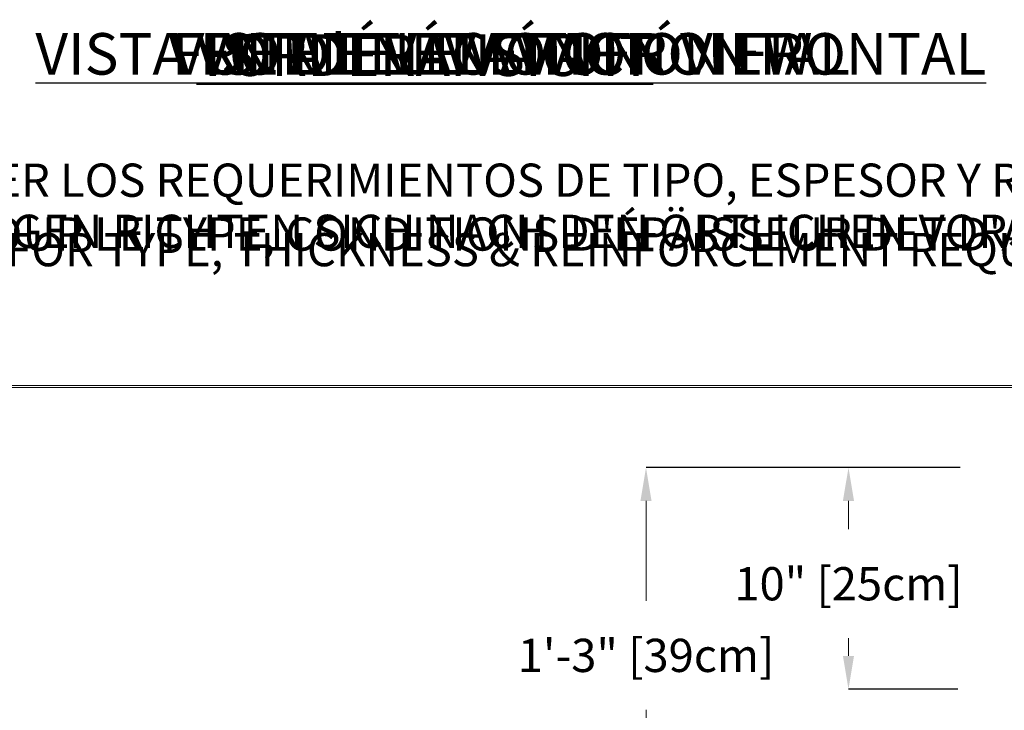
# Model space of a CAD drawing. Units: inches. Extents: x -1367 to 1354, y -122 to 157.
# Drawn here: x -68 to -24, y 3 to 35 of the extents above; entities that cross this region are included whole.
import ezdxf
from ezdxf import colors
from ezdxf.entities.mleader import LeaderData, LeaderLine
from ezdxf.math import Vec2, Vec3

# ---------------------------------------------------------------- set-up
doc = ezdxf.new("R2010")
doc.units = ezdxf.units.IN
doc.header["$MEASUREMENT"] = 0
doc.header["$PDMODE"] = 34
doc.header["$PDSIZE"] = -1
doc.linetypes.add('SLD-Solid', pattern=[0])
for name, color, linetype in [('DE BLOCK FORMAT', 231, 'SLD-Solid'), ('DE VORTEX TEXT', 204, 'Continuous'), ('EN BLOCK FORMAT', 3, 'SLD-Solid'), ('EN VORTEX TEXT', 54, 'Continuous'), ('ES BLOCK FORMAT', 150, 'Continuous'), ('ES VORTEX TEXT', 82, 'Continuous'), ('FR BLOCK FORMAT', 220, 'SLD-Solid'), ('FR VORTEX TEXT', 20, 'Continuous')]:
    doc.layers.add(name, color=color, linetype=linetype)
doc.styles.add('Vortex annotative', font='arial.ttf')
doc.dimstyles.new('Vortex PRODUCT', dxfattribs={"dimtxt": 0.125, "dimasz": 0.125, "dimexe": 0, "dimexo": 0, "dimgap": 0.125, "dimtad": 0, "dimtih": 1, "dimtoh": 1, "dimdec": 0, "dimzin": 12, "dimdsep": 46, "dimlunit": 4, "dimtxsty": 'Vortex annotative', "dimcen": 0, "dimadec": 0, "dimazin": 0, "dimtfac": 1, "dimtdec": 0, "dimtofl": 0, "dimtmove": 0, "dimatfit": 3, "dimfxl": 1, "dimfrac": 1, "dimtolj": 1, "dimtzin": 12, "dimlwd": 18, "dimarcsym": 0})

# ---------------------------------------------------------------- blocks, each defined once
blk = doc.blocks.new('*D25')
at = {"layer": 'Defpoints', "color": 0, "transparency": 16777216}
for p in [(-40.077, 14.413), (-25.911, 14.413), (-26.126, -0.837)]:
    blk.add_point(p, dxfattribs=at)
at = {"layer": 'FR VORTEX TEXT', "color": 0, "lineweight": -2, "transparency": 16777216}
for p, q in [((-25.911, 14.413), (-40.077, 14.413)), ((-26.126, -0.837), (-40.077, -0.837))]:
    blk.add_line(p, q, dxfattribs=at)
at = {"layer": 'FR VORTEX TEXT', "color": 0, "lineweight": 18, "transparency": 16777216}
for p, q in [((-40.077, 12.913), (-40.077, 8.399)), ((-40.077, 0.663), (-40.077, 3.476))]:
    blk.add_line(p, q, dxfattribs=at)
at = {"layer": 'FR VORTEX TEXT', "color": 0, "transparency": 16777216}
for points in [[(-40.327, 12.913), (-39.827, 12.913), (-40.077, 14.413)], [(-40.327, 0.663), (-39.827, 0.663), (-40.077, -0.837)]]:
    blk.add_solid(points, dxfattribs=at)
at = {"layer": 'FR VORTEX TEXT', "color": 0, "transparency": 16777216, "insert": (-40.077, 5.938), "char_height": 1.5, "attachment_point": 5, "style": 'Vortex annotative'}
blk.add_mtext('\\A1;1\'-3" [39cm]', dxfattribs=at)
blk = doc.blocks.new('*D26')
at = {"layer": 'Defpoints', "color": 0, "transparency": 16777216}
for p in [(-40.077, 14.413), (-25.911, 14.413), (-26.049, -0.837)]:
    blk.add_point(p, dxfattribs=at)
at = {"layer": 'EN VORTEX TEXT', "color": 0, "lineweight": -2, "transparency": 16777216}
for p, q in [((-25.911, 14.413), (-40.077, 14.413)), ((-26.049, -0.837), (-40.077, -0.837))]:
    blk.add_line(p, q, dxfattribs=at)
at = {"layer": 'EN VORTEX TEXT', "color": 0, "lineweight": 18, "transparency": 16777216}
for p, q in [((-40.077, 12.913), (-40.077, 8.399)), ((-40.077, 0.663), (-40.077, 3.476))]:
    blk.add_line(p, q, dxfattribs=at)
at = {"layer": 'EN VORTEX TEXT', "color": 0, "transparency": 16777216}
for points in [[(-40.327, 12.913), (-39.827, 12.913), (-40.077, 14.413)], [(-40.327, 0.663), (-39.827, 0.663), (-40.077, -0.837)]]:
    blk.add_solid(points, dxfattribs=at)
at = {"layer": 'EN VORTEX TEXT', "color": 0, "transparency": 16777216, "insert": (-40.077, 5.938), "char_height": 1.5, "attachment_point": 5, "style": 'Vortex annotative'}
blk.add_mtext('\\A1;1\'-3" [39cm]', dxfattribs=at)
blk = doc.blocks.new('*D27')
at = {"layer": 'Defpoints', "color": 0, "transparency": 16777216}
for p in [(-30.947, 14.413), (-25.911, 14.413), (-26.009, 4.413)]:
    blk.add_point(p, dxfattribs=at)
at = {"layer": 'FR VORTEX TEXT', "color": 0, "lineweight": -2, "transparency": 16777216}
for p, q in [((-25.911, 14.413), (-30.947, 14.413)), ((-26.009, 4.413), (-30.947, 4.413))]:
    blk.add_line(p, q, dxfattribs=at)
at = {"layer": 'FR VORTEX TEXT', "color": 0, "lineweight": 18, "transparency": 16777216}
for p, q in [((-30.947, 12.913), (-30.947, 11.632)), ((-30.947, 5.913), (-30.947, 6.71))]:
    blk.add_line(p, q, dxfattribs=at)
at = {"layer": 'FR VORTEX TEXT', "color": 0, "transparency": 16777216}
for points in [[(-31.197, 12.913), (-30.697, 12.913), (-30.947, 14.413)], [(-31.197, 5.913), (-30.697, 5.913), (-30.947, 4.413)]]:
    blk.add_solid(points, dxfattribs=at)
at = {"layer": 'FR VORTEX TEXT', "color": 0, "transparency": 16777216, "insert": (-30.947, 9.171), "char_height": 1.5, "attachment_point": 5, "style": 'Vortex annotative'}
blk.add_mtext('\\A1;10" [25cm]', dxfattribs=at)
blk = doc.blocks.new('*D28')
at = {"layer": 'Defpoints', "color": 0, "transparency": 16777216}
for p in [(-30.947, 14.413), (-25.911, 14.413), (-26.009, 4.413)]:
    blk.add_point(p, dxfattribs=at)
at = {"layer": 'EN VORTEX TEXT', "color": 0, "lineweight": -2, "transparency": 16777216}
for p, q in [((-25.911, 14.413), (-30.947, 14.413)), ((-26.009, 4.413), (-30.947, 4.413))]:
    blk.add_line(p, q, dxfattribs=at)
at = {"layer": 'EN VORTEX TEXT', "color": 0, "lineweight": 18, "transparency": 16777216}
for p, q in [((-30.947, 12.913), (-30.947, 11.632)), ((-30.947, 5.913), (-30.947, 6.71))]:
    blk.add_line(p, q, dxfattribs=at)
at = {"layer": 'EN VORTEX TEXT', "color": 0, "transparency": 16777216}
for points in [[(-31.197, 12.913), (-30.697, 12.913), (-30.947, 14.413)], [(-31.197, 5.913), (-30.697, 5.913), (-30.947, 4.413)]]:
    blk.add_solid(points, dxfattribs=at)
at = {"layer": 'EN VORTEX TEXT', "color": 0, "transparency": 16777216, "insert": (-30.947, 9.171), "char_height": 1.5, "attachment_point": 5, "style": 'Vortex annotative'}
blk.add_mtext('\\A1;10" [25cm]', dxfattribs=at)
blk = doc.blocks.new('*D17')
at = {"layer": 'DE VORTEX TEXT', "color": 0, "lineweight": -2, "transparency": 16777216}
for p, q in [((-25.911, 14.413), (-40.077, 14.413)), ((-26.049, -0.837), (-40.077, -0.837))]:
    blk.add_line(p, q, dxfattribs=at)
at = {"layer": 'DE VORTEX TEXT', "color": 0, "lineweight": 18, "transparency": 16777216}
for p, q in [((-40.077, 12.913), (-40.077, 8.399)), ((-40.077, 0.663), (-40.077, 3.476))]:
    blk.add_line(p, q, dxfattribs=at)
at = {"layer": 'DE VORTEX TEXT', "color": 0, "transparency": 16777216}
for points in [[(-40.327, 12.913), (-39.827, 12.913), (-40.077, 14.413)], [(-40.327, 0.663), (-39.827, 0.663), (-40.077, -0.837)]]:
    blk.add_solid(points, dxfattribs=at)
at = {"layer": 'Defpoints', "color": 0, "transparency": 16777216}
for p in [(-40.077, 14.413), (-25.911, 14.413), (-26.049, -0.837)]:
    blk.add_point(p, dxfattribs=at)
at = {"layer": 'DE VORTEX TEXT', "color": 0, "transparency": 16777216, "insert": (-40.077, 5.938), "char_height": 1.5, "attachment_point": 5, "style": 'Vortex annotative'}
blk.add_mtext('\\A1;1\'-3" [39cm]', dxfattribs=at)
blk = doc.blocks.new('*D18')
at = {"layer": 'DE VORTEX TEXT', "color": 0, "lineweight": -2, "transparency": 16777216}
for p, q in [((-25.911, 14.413), (-30.947, 14.413)), ((-26.009, 4.413), (-30.947, 4.413))]:
    blk.add_line(p, q, dxfattribs=at)
at = {"layer": 'DE VORTEX TEXT', "color": 0, "lineweight": 18, "transparency": 16777216}
for p, q in [((-30.947, 12.913), (-30.947, 11.632)), ((-30.947, 5.913), (-30.947, 6.71))]:
    blk.add_line(p, q, dxfattribs=at)
at = {"layer": 'DE VORTEX TEXT', "color": 0, "transparency": 16777216}
for points in [[(-31.197, 12.913), (-30.697, 12.913), (-30.947, 14.413)], [(-31.197, 5.913), (-30.697, 5.913), (-30.947, 4.413)]]:
    blk.add_solid(points, dxfattribs=at)
at = {"layer": 'Defpoints', "color": 0, "transparency": 16777216}
for p in [(-30.947, 14.413), (-25.911, 14.413), (-26.009, 4.413)]:
    blk.add_point(p, dxfattribs=at)
at = {"layer": 'DE VORTEX TEXT', "color": 0, "transparency": 16777216, "insert": (-30.947, 9.171), "char_height": 1.5, "attachment_point": 5, "style": 'Vortex annotative'}
blk.add_mtext('\\A1;10" [25cm]', dxfattribs=at)
blk = doc.blocks.new('*D33')
at = {"layer": 'Defpoints', "color": 0, "transparency": 16777216}
for p in [(-40.077, 14.413), (-25.911, 14.413), (-26.049, -0.837)]:
    blk.add_point(p, dxfattribs=at)
at = {"layer": 'ES VORTEX TEXT', "color": 0, "lineweight": -2, "transparency": 16777216}
for p, q in [((-25.911, 14.413), (-40.077, 14.413)), ((-26.049, -0.837), (-40.077, -0.837))]:
    blk.add_line(p, q, dxfattribs=at)
at = {"layer": 'ES VORTEX TEXT', "color": 0, "lineweight": 18, "transparency": 16777216}
for p, q in [((-40.077, 12.913), (-40.077, 8.399)), ((-40.077, 0.663), (-40.077, 3.476))]:
    blk.add_line(p, q, dxfattribs=at)
at = {"layer": 'ES VORTEX TEXT', "color": 0, "transparency": 16777216}
for points in [[(-40.327, 12.913), (-39.827, 12.913), (-40.077, 14.413)], [(-40.327, 0.663), (-39.827, 0.663), (-40.077, -0.837)]]:
    blk.add_solid(points, dxfattribs=at)
at = {"layer": 'ES VORTEX TEXT', "color": 0, "transparency": 16777216, "insert": (-40.077, 5.938), "char_height": 1.5, "attachment_point": 5, "style": 'Vortex annotative'}
blk.add_mtext('\\A1;1\'-3" [39cm]', dxfattribs=at)
blk = doc.blocks.new('*D34')
at = {"layer": 'Defpoints', "color": 0, "transparency": 16777216}
for p in [(-30.947, 14.413), (-25.911, 14.413), (-26.009, 4.413)]:
    blk.add_point(p, dxfattribs=at)
at = {"layer": 'ES VORTEX TEXT', "color": 0, "lineweight": -2, "transparency": 16777216}
for p, q in [((-25.911, 14.413), (-30.947, 14.413)), ((-26.009, 4.413), (-30.947, 4.413))]:
    blk.add_line(p, q, dxfattribs=at)
at = {"layer": 'ES VORTEX TEXT', "color": 0, "lineweight": 18, "transparency": 16777216}
for p, q in [((-30.947, 12.913), (-30.947, 11.632)), ((-30.947, 5.913), (-30.947, 6.71))]:
    blk.add_line(p, q, dxfattribs=at)
at = {"layer": 'ES VORTEX TEXT', "color": 0, "transparency": 16777216}
for points in [[(-31.197, 12.913), (-30.697, 12.913), (-30.947, 14.413)], [(-31.197, 5.913), (-30.697, 5.913), (-30.947, 4.413)]]:
    blk.add_solid(points, dxfattribs=at)
at = {"layer": 'ES VORTEX TEXT', "color": 0, "transparency": 16777216, "insert": (-30.947, 9.171), "char_height": 1.5, "attachment_point": 5, "style": 'Vortex annotative'}
blk.add_mtext('\\A1;10" [25cm]', dxfattribs=at)
blk = doc.blocks.new('*D72')
at = {"layer": 'Defpoints', "color": 0, "transparency": 16777216}
for p in [(-40.077, 14.413), (-25.911, 14.413), (-26.049, -0.837)]:
    blk.add_point(p, dxfattribs=at)
at = {"layer": 'EN BLOCK FORMAT', "color": 0, "lineweight": -2, "transparency": 16777216}
for p, q in [((-25.911, 14.413), (-40.077, 14.413)), ((-26.049, -0.837), (-40.077, -0.837))]:
    blk.add_line(p, q, dxfattribs=at)
at = {"layer": 'EN BLOCK FORMAT', "color": 0, "lineweight": 18, "transparency": 16777216}
for p, q in [((-40.077, 12.913), (-40.077, 8.399)), ((-40.077, 0.663), (-40.077, 3.476))]:
    blk.add_line(p, q, dxfattribs=at)
at = {"layer": 'EN BLOCK FORMAT', "color": 0, "transparency": 16777216}
for points in [[(-40.327, 12.913), (-39.827, 12.913), (-40.077, 14.413)], [(-40.327, 0.663), (-39.827, 0.663), (-40.077, -0.837)]]:
    blk.add_solid(points, dxfattribs=at)
at = {"layer": 'EN BLOCK FORMAT', "color": 0, "transparency": 16777216, "insert": (-40.077, 5.938), "char_height": 1.5, "attachment_point": 5, "style": 'Vortex annotative'}
blk.add_mtext('\\A1;1\'-3" [39cm]', dxfattribs=at)
blk = doc.blocks.new('*D71')
at = {"layer": 'Defpoints', "color": 0, "transparency": 16777216}
for p in [(-30.947, 14.413), (-25.911, 14.413), (-26.009, 4.413)]:
    blk.add_point(p, dxfattribs=at)
at = {"layer": 'EN BLOCK FORMAT', "color": 0, "lineweight": -2, "transparency": 16777216}
for p, q in [((-25.911, 14.413), (-30.947, 14.413)), ((-26.009, 4.413), (-30.947, 4.413))]:
    blk.add_line(p, q, dxfattribs=at)
at = {"layer": 'EN BLOCK FORMAT', "color": 0, "lineweight": 18, "transparency": 16777216}
for p, q in [((-30.947, 12.913), (-30.947, 11.632)), ((-30.947, 5.913), (-30.947, 6.71))]:
    blk.add_line(p, q, dxfattribs=at)
at = {"layer": 'EN BLOCK FORMAT', "color": 0, "transparency": 16777216}
for points in [[(-31.197, 12.913), (-30.697, 12.913), (-30.947, 14.413)], [(-31.197, 5.913), (-30.697, 5.913), (-30.947, 4.413)]]:
    blk.add_solid(points, dxfattribs=at)
at = {"layer": 'EN BLOCK FORMAT', "color": 0, "transparency": 16777216, "insert": (-30.947, 9.171), "char_height": 1.5, "attachment_point": 5, "style": 'Vortex annotative'}
blk.add_mtext('\\A1;10" [25cm]', dxfattribs=at)
blk = doc.blocks.new('*D64')
at = {"layer": 'Defpoints', "color": 0, "transparency": 16777216}
for p in [(-40.077, 14.413), (-25.911, 14.413), (-26.126, -0.837)]:
    blk.add_point(p, dxfattribs=at)
at = {"layer": 'FR BLOCK FORMAT', "color": 0, "lineweight": -2, "transparency": 16777216}
for p, q in [((-25.911, 14.413), (-40.077, 14.413)), ((-26.126, -0.837), (-40.077, -0.837))]:
    blk.add_line(p, q, dxfattribs=at)
at = {"layer": 'FR BLOCK FORMAT', "color": 0, "lineweight": 18, "transparency": 16777216}
for p, q in [((-40.077, 12.913), (-40.077, 8.399)), ((-40.077, 0.663), (-40.077, 3.476))]:
    blk.add_line(p, q, dxfattribs=at)
at = {"layer": 'FR BLOCK FORMAT', "color": 0, "transparency": 16777216}
for points in [[(-40.327, 12.913), (-39.827, 12.913), (-40.077, 14.413)], [(-40.327, 0.663), (-39.827, 0.663), (-40.077, -0.837)]]:
    blk.add_solid(points, dxfattribs=at)
at = {"layer": 'FR BLOCK FORMAT', "color": 0, "transparency": 16777216, "insert": (-40.077, 5.938), "char_height": 1.5, "attachment_point": 5, "style": 'Vortex annotative'}
blk.add_mtext('\\A1;1\'-3" [39cm]', dxfattribs=at)
blk = doc.blocks.new('*D63')
at = {"layer": 'Defpoints', "color": 0, "transparency": 16777216}
for p in [(-30.947, 14.413), (-25.911, 14.413), (-26.009, 4.413)]:
    blk.add_point(p, dxfattribs=at)
at = {"layer": 'FR BLOCK FORMAT', "color": 0, "lineweight": -2, "transparency": 16777216}
for p, q in [((-25.911, 14.413), (-30.947, 14.413)), ((-26.009, 4.413), (-30.947, 4.413))]:
    blk.add_line(p, q, dxfattribs=at)
at = {"layer": 'FR BLOCK FORMAT', "color": 0, "lineweight": 18, "transparency": 16777216}
for p, q in [((-30.947, 12.913), (-30.947, 11.632)), ((-30.947, 5.913), (-30.947, 6.71))]:
    blk.add_line(p, q, dxfattribs=at)
at = {"layer": 'FR BLOCK FORMAT', "color": 0, "transparency": 16777216}
for points in [[(-31.197, 12.913), (-30.697, 12.913), (-30.947, 14.413)], [(-31.197, 5.913), (-30.697, 5.913), (-30.947, 4.413)]]:
    blk.add_solid(points, dxfattribs=at)
at = {"layer": 'FR BLOCK FORMAT', "color": 0, "transparency": 16777216, "insert": (-30.947, 9.171), "char_height": 1.5, "attachment_point": 5, "style": 'Vortex annotative'}
blk.add_mtext('\\A1;10" [25cm]', dxfattribs=at)
blk = doc.blocks.new('*D56')
at = {"layer": 'Defpoints', "color": 0, "transparency": 16777216}
for p in [(-40.077, 14.413), (-25.911, 14.413), (-26.049, -0.837)]:
    blk.add_point(p, dxfattribs=at)
at = {"layer": 'ES BLOCK FORMAT', "color": 0, "lineweight": -2, "transparency": 16777216}
for p, q in [((-25.911, 14.413), (-40.077, 14.413)), ((-26.049, -0.837), (-40.077, -0.837))]:
    blk.add_line(p, q, dxfattribs=at)
at = {"layer": 'ES BLOCK FORMAT', "color": 0, "lineweight": 18, "transparency": 16777216}
for p, q in [((-40.077, 12.913), (-40.077, 8.399)), ((-40.077, 0.663), (-40.077, 3.476))]:
    blk.add_line(p, q, dxfattribs=at)
at = {"layer": 'ES BLOCK FORMAT', "color": 0, "transparency": 16777216}
for points in [[(-40.327, 12.913), (-39.827, 12.913), (-40.077, 14.413)], [(-40.327, 0.663), (-39.827, 0.663), (-40.077, -0.837)]]:
    blk.add_solid(points, dxfattribs=at)
at = {"layer": 'ES BLOCK FORMAT', "color": 0, "transparency": 16777216, "insert": (-40.077, 5.938), "char_height": 1.5, "attachment_point": 5, "style": 'Vortex annotative'}
blk.add_mtext('\\A1;1\'-3" [39cm]', dxfattribs=at)
blk = doc.blocks.new('*D55')
at = {"layer": 'Defpoints', "color": 0, "transparency": 16777216}
for p in [(-30.947, 14.413), (-25.911, 14.413), (-26.009, 4.413)]:
    blk.add_point(p, dxfattribs=at)
at = {"layer": 'ES BLOCK FORMAT', "color": 0, "lineweight": -2, "transparency": 16777216}
for p, q in [((-25.911, 14.413), (-30.947, 14.413)), ((-26.009, 4.413), (-30.947, 4.413))]:
    blk.add_line(p, q, dxfattribs=at)
at = {"layer": 'ES BLOCK FORMAT', "color": 0, "lineweight": 18, "transparency": 16777216}
for p, q in [((-30.947, 12.913), (-30.947, 11.632)), ((-30.947, 5.913), (-30.947, 6.71))]:
    blk.add_line(p, q, dxfattribs=at)
at = {"layer": 'ES BLOCK FORMAT', "color": 0, "transparency": 16777216}
for points in [[(-31.197, 12.913), (-30.697, 12.913), (-30.947, 14.413)], [(-31.197, 5.913), (-30.697, 5.913), (-30.947, 4.413)]]:
    blk.add_solid(points, dxfattribs=at)
at = {"layer": 'ES BLOCK FORMAT', "color": 0, "transparency": 16777216, "insert": (-30.947, 9.171), "char_height": 1.5, "attachment_point": 5, "style": 'Vortex annotative'}
blk.add_mtext('\\A1;10" [25cm]', dxfattribs=at)
blk = doc.blocks.new('*D48')
at = {"layer": 'DE BLOCK FORMAT', "color": 0, "lineweight": -2, "transparency": 16777216}
for p, q in [((-25.911, 14.413), (-40.077, 14.413)), ((-26.049, -0.837), (-40.077, -0.837))]:
    blk.add_line(p, q, dxfattribs=at)
at = {"layer": 'DE BLOCK FORMAT', "color": 0, "lineweight": 18, "transparency": 16777216}
for p, q in [((-40.077, 12.913), (-40.077, 8.399)), ((-40.077, 0.663), (-40.077, 3.476))]:
    blk.add_line(p, q, dxfattribs=at)
at = {"layer": 'DE BLOCK FORMAT', "color": 0, "transparency": 16777216}
for points in [[(-40.327, 12.913), (-39.827, 12.913), (-40.077, 14.413)], [(-40.327, 0.663), (-39.827, 0.663), (-40.077, -0.837)]]:
    blk.add_solid(points, dxfattribs=at)
at = {"layer": 'Defpoints', "color": 0, "transparency": 16777216}
for p in [(-40.077, 14.413), (-25.911, 14.413), (-26.049, -0.837)]:
    blk.add_point(p, dxfattribs=at)
at = {"layer": 'DE BLOCK FORMAT', "color": 0, "transparency": 16777216, "insert": (-40.077, 5.938), "char_height": 1.5, "attachment_point": 5, "style": 'Vortex annotative'}
blk.add_mtext('\\A1;1\'-3" [39cm]', dxfattribs=at)
blk = doc.blocks.new('*D47')
at = {"layer": 'DE BLOCK FORMAT', "color": 0, "lineweight": -2, "transparency": 16777216}
for p, q in [((-25.911, 14.413), (-30.947, 14.413)), ((-26.009, 4.413), (-30.947, 4.413))]:
    blk.add_line(p, q, dxfattribs=at)
at = {"layer": 'DE BLOCK FORMAT', "color": 0, "lineweight": 18, "transparency": 16777216}
for p, q in [((-30.947, 12.913), (-30.947, 11.632)), ((-30.947, 5.913), (-30.947, 6.71))]:
    blk.add_line(p, q, dxfattribs=at)
at = {"layer": 'DE BLOCK FORMAT', "color": 0, "transparency": 16777216}
for points in [[(-31.197, 12.913), (-30.697, 12.913), (-30.947, 14.413)], [(-31.197, 5.913), (-30.697, 5.913), (-30.947, 4.413)]]:
    blk.add_solid(points, dxfattribs=at)
at = {"layer": 'Defpoints', "color": 0, "transparency": 16777216}
for p in [(-30.947, 14.413), (-25.911, 14.413), (-26.009, 4.413)]:
    blk.add_point(p, dxfattribs=at)
at = {"layer": 'DE BLOCK FORMAT', "color": 0, "transparency": 16777216, "insert": (-30.947, 9.171), "char_height": 1.5, "attachment_point": 5, "style": 'Vortex annotative'}
blk.add_mtext('\\A1;10" [25cm]', dxfattribs=at)

msp = doc.modelspace()

# ---------------------------------------------------------------- texts
at = {"layer": 'DE BLOCK FORMAT', "insert": (-60.35, 33.964), "char_height": 1.875, "width": 17.97577, "attachment_point": 1, "style": 'Vortex annotative'}
msp.add_mtext('{\\LVORDERANSICHT}', dxfattribs=at)
at = {"layer": 'DE VORTEX TEXT', "insert": (-60.35, 33.964), "char_height": 1.875, "width": 17.97577, "attachment_point": 1, "style": 'Vortex annotative'}
msp.add_mtext('{\\LVORDERANSICHT}', dxfattribs=at)
at = {"layer": 'EN BLOCK FORMAT', "insert": (-61.459, 34.024), "char_height": 1.875, "width": 38.38894, "attachment_point": 1, "style": 'Vortex annotative'}
msp.add_mtext('{\\LFRONT ELEVATION VIEW}', dxfattribs=at)
at = {"layer": 'EN VORTEX TEXT', "insert": (-61.459, 34.024), "char_height": 1.875, "width": 38.38894, "attachment_point": 1, "style": 'Vortex annotative'}
msp.add_mtext('{\\LFRONT ELEVATION VIEW}', dxfattribs=at)
at = {"layer": 'ES BLOCK FORMAT', "insert": (-61.459, 34.024), "char_height": 1.875, "width": 52.05894, "attachment_point": 1, "style": 'Vortex annotative'}
msp.add_mtext('{\\LVISTA EN ELEVACIÓN FRONTAL}', dxfattribs=at)
at = {"layer": 'ES VORTEX TEXT', "insert": (-67.61, 34.024), "char_height": 1.875, "width": 52.05894, "attachment_point": 1, "style": 'Vortex annotative'}
msp.add_mtext('{\\LVISTA EN ELEVACIÓN FRONTAL}', dxfattribs=at)
at = {"layer": 'FR BLOCK FORMAT', "insert": (-61.459, 34.024), "char_height": 1.875, "width": 23.6682, "attachment_point": 1, "style": 'Vortex annotative'}
msp.add_mtext("{\\LVUE D'ÉLÉVATION}", dxfattribs=at)
at = {"layer": 'FR VORTEX TEXT', "insert": (-61.459, 34.024), "char_height": 1.875, "width": 23.6682, "attachment_point": 1, "style": 'Vortex annotative'}
msp.add_mtext("{\\LVUE D'ÉLÉVATION}", dxfattribs=at)

# ---------------------------------------------------------------- dimensions: what is measured, and where the dimension line sits
at = {"layer": 'DE BLOCK FORMAT'}
for base, p1, override, picture, middle in [((-40.077, 14.413), (-26.049, -0.837), {"dimscale": 0, "dimtxt": 0.075, "dimasz": 0.075, "dimexe": 0, "dimexo": 0, "dimgap": 0.075, "dimlfac": 1, "dimcen": 0, "dimtix": 0, "dimtofl": 0, "dimtmove": 0, "dimatfit": 1}, '*D48', (-40.077, 5.938)), ((-30.947, 14.413), (-26.009, 4.413), {"dimscale": 0, "dimtxt": 0.075, "dimasz": 0.075, "dimexe": 0, "dimexo": 0, "dimgap": 0.075, "dimdec": 0, "dimlfac": 1, "dimcen": 0, "dimtix": 0, "dimtofl": 0, "dimtmove": 0, "dimatfit": 1}, '*D47', (-30.947, 9.171))]:
    dim = msp.add_linear_dim(base=base, p1=p1, p2=(-25.911, 14.413), angle=90, dimstyle='Vortex PRODUCT', override=override, dxfattribs=at)
    dim.commit()
    dim.dimension.update_dxf_attribs({"geometry": picture, "text_midpoint": middle, "dimtype": 128})
at = {"layer": 'DE VORTEX TEXT'}
for base, p1, override, picture, middle in [((-40.077, 14.413), (-26.049, -0.837), {"dimscale": 0, "dimlfac": 1, "dimtix": 0, "dimtofl": 0, "dimtmove": 0, "dimatfit": 1}, '*D17', (-40.077, 5.938)), ((-30.947, 14.413), (-26.009, 4.413), {"dimscale": 0, "dimdec": 0, "dimlfac": 1, "dimtix": 0, "dimtofl": 0, "dimtmove": 0, "dimatfit": 1}, '*D18', (-30.947, 9.171))]:
    dim = msp.add_linear_dim(base=base, p1=p1, p2=(-25.911, 14.413), angle=90, dimstyle='Vortex PRODUCT', override=override, dxfattribs=at)
    dim.commit()
    dim.dimension.update_dxf_attribs({"geometry": picture, "text_midpoint": middle, "dimtype": 128})
at = {"layer": 'EN BLOCK FORMAT'}
for base, p1, override, picture, middle in [((-40.077, 14.413), (-26.049, -0.837), {"dimscale": 0, "dimtxt": 0.075, "dimasz": 0.075, "dimexe": 0, "dimexo": 0, "dimgap": 0.075, "dimlfac": 1, "dimcen": 0, "dimtix": 0, "dimtofl": 0, "dimtmove": 0, "dimatfit": 1}, '*D72', (-40.077, 5.938)), ((-30.947, 14.413), (-26.009, 4.413), {"dimscale": 0, "dimtxt": 0.075, "dimasz": 0.075, "dimexe": 0, "dimexo": 0, "dimgap": 0.075, "dimdec": 0, "dimlfac": 1, "dimcen": 0, "dimtix": 0, "dimtofl": 0, "dimtmove": 0, "dimatfit": 1}, '*D71', (-30.947, 9.171))]:
    dim = msp.add_linear_dim(base=base, p1=p1, p2=(-25.911, 14.413), angle=90, dimstyle='Vortex PRODUCT', override=override, dxfattribs=at)
    dim.commit()
    dim.dimension.update_dxf_attribs({"geometry": picture, "text_midpoint": middle, "dimtype": 128})
at = {"layer": 'EN VORTEX TEXT'}
for base, p1, override, picture, middle in [((-40.077, 14.413), (-26.049, -0.837), {"dimscale": 0, "dimlfac": 1, "dimtix": 0, "dimtofl": 0, "dimtmove": 0, "dimatfit": 1}, '*D26', (-40.077, 5.938)), ((-30.947, 14.413), (-26.009, 4.413), {"dimscale": 0, "dimdec": 0, "dimlfac": 1, "dimtix": 0, "dimtofl": 0, "dimtmove": 0, "dimatfit": 1}, '*D28', (-30.947, 9.171))]:
    dim = msp.add_linear_dim(base=base, p1=p1, p2=(-25.911, 14.413), angle=90, dimstyle='Vortex PRODUCT', override=override, dxfattribs=at)
    dim.commit()
    dim.dimension.update_dxf_attribs({"geometry": picture, "text_midpoint": middle, "dimtype": 128})
at = {"layer": 'ES BLOCK FORMAT'}
for base, p1, override, picture, middle in [((-40.077, 14.413), (-26.049, -0.837), {"dimscale": 0, "dimtxt": 0.075, "dimasz": 0.075, "dimexe": 0, "dimexo": 0, "dimgap": 0.075, "dimlfac": 1, "dimcen": 0, "dimtix": 0, "dimtofl": 0, "dimtmove": 0, "dimatfit": 1}, '*D56', (-40.077, 5.938)), ((-30.947, 14.413), (-26.009, 4.413), {"dimscale": 0, "dimtxt": 0.075, "dimasz": 0.075, "dimexe": 0, "dimexo": 0, "dimgap": 0.075, "dimdec": 0, "dimlfac": 1, "dimcen": 0, "dimtix": 0, "dimtofl": 0, "dimtmove": 0, "dimatfit": 1}, '*D55', (-30.947, 9.171))]:
    dim = msp.add_linear_dim(base=base, p1=p1, p2=(-25.911, 14.413), angle=90, dimstyle='Vortex PRODUCT', override=override, dxfattribs=at)
    dim.commit()
    dim.dimension.update_dxf_attribs({"geometry": picture, "text_midpoint": middle, "dimtype": 128})
at = {"layer": 'ES VORTEX TEXT'}
for base, p1, override, picture, middle in [((-40.077, 14.413), (-26.049, -0.837), {"dimscale": 0, "dimlfac": 1, "dimtix": 0, "dimtofl": 0, "dimtmove": 0, "dimatfit": 1}, '*D33', (-40.077, 5.938)), ((-30.947, 14.413), (-26.009, 4.413), {"dimscale": 0, "dimdec": 0, "dimlfac": 1, "dimtix": 0, "dimtofl": 0, "dimtmove": 0, "dimatfit": 1}, '*D34', (-30.947, 9.171))]:
    dim = msp.add_linear_dim(base=base, p1=p1, p2=(-25.911, 14.413), angle=90, dimstyle='Vortex PRODUCT', override=override, dxfattribs=at)
    dim.commit()
    dim.dimension.update_dxf_attribs({"geometry": picture, "text_midpoint": middle, "dimtype": 128})
at = {"layer": 'FR BLOCK FORMAT'}
for base, p1, override, picture, middle in [((-40.077, 14.413), (-26.126, -0.837), {"dimscale": 0, "dimtxt": 0.075, "dimasz": 0.075, "dimexe": 0, "dimexo": 0, "dimgap": 0.075, "dimlfac": 1, "dimcen": 0, "dimtix": 0, "dimtofl": 0, "dimtmove": 0, "dimatfit": 1}, '*D64', (-40.077, 5.938)), ((-30.947, 14.413), (-26.009, 4.413), {"dimscale": 0, "dimtxt": 0.075, "dimasz": 0.075, "dimexe": 0, "dimexo": 0, "dimgap": 0.075, "dimdec": 0, "dimlfac": 1, "dimcen": 0, "dimtix": 0, "dimtofl": 0, "dimtmove": 0, "dimatfit": 1}, '*D63', (-30.947, 9.171))]:
    dim = msp.add_linear_dim(base=base, p1=p1, p2=(-25.911, 14.413), angle=90, dimstyle='Vortex PRODUCT', override=override, dxfattribs=at)
    dim.commit()
    dim.dimension.update_dxf_attribs({"geometry": picture, "text_midpoint": middle, "dimtype": 128})
at = {"layer": 'FR VORTEX TEXT'}
for base, p1, override, picture, middle in [((-40.077, 14.413), (-26.126, -0.837), {"dimscale": 0, "dimlfac": 1, "dimtix": 0, "dimtofl": 0, "dimtmove": 0, "dimatfit": 1}, '*D25', (-40.077, 5.938)), ((-30.947, 14.413), (-26.009, 4.413), {"dimscale": 0, "dimdec": 0, "dimlfac": 1, "dimtix": 0, "dimtofl": 0, "dimtmove": 0, "dimatfit": 1}, '*D27', (-30.947, 9.171))]:
    dim = msp.add_linear_dim(base=base, p1=p1, p2=(-25.911, 14.413), angle=90, dimstyle='Vortex PRODUCT', override=override, dxfattribs=at)
    dim.commit()
    dim.dimension.update_dxf_attribs({"geometry": picture, "text_midpoint": middle, "dimtype": 128})

# ---------------------------------------------------------------- leaders
at = {"layer": 'DE BLOCK FORMAT'}
ml = msp.add_multileader_mtext('Standard', dxfattribs=at)
ml.set_content('BETONOBERFLÄCHE. ART, STÄRKE & VERSTÄRKUNGSANFORDERUNGEN RICHTEN SICH NACH DEN ÖRTLICHEN VORSCHRIFTEN', color=256, style='Vortex annotative')
ml.set_leader_properties(color=256, lineweight=18)
ml.build(insert=Vec2(0, 0))
ml.multileader.update_dxf_attribs({"text_left_attachment_type": 5, "text_right_attachment_type": 5, "dogleg_length": 0, "arrow_head_size": 1.5, "scale": 20})
ctx = ml.context
ctx.base_point, ctx.scale, ctx.char_height, ctx.arrow_head_size, ctx.landing_gap_size, ctx.plane_origin = Vec3(-60.724, 18.121), 20, 1.5, 1.5, 1.5, Vec3(-102.242, 53.065)
ctx.left_attachment, ctx.right_attachment, ctx.text_align_type = 5, 5, 2
notes = []
notes.append((ctx, [(1, (1, 1, 0), (-11.335, 18.121), (-1, 0), 0, [(0, [(-5.602, 14.413)], 0, [])])]))
ctx.mtext.insert, ctx.mtext.width, ctx.mtext.alignment, ctx.mtext.flow_direction = Vec3(-12.835, 25.827), 47.70181, 3, 5
at = {"layer": 'DE VORTEX TEXT'}
ml = msp.add_multileader_mtext('Standard', dxfattribs=at)
ml.set_content('BETONOBERFLÄCHE. ART, STÄRKE & VERSTÄRKUNGSANFORDERUNGEN RICHTEN SICH NACH DEN ÖRTLICHEN VORSCHRIFTEN', color=256, style='Vortex annotative')
ml.set_leader_properties(color=256, lineweight=18)
ml.build(insert=Vec2(0, 0))
ml.multileader.update_dxf_attribs({"text_left_attachment_type": 5, "text_right_attachment_type": 5, "dogleg_length": 0, "arrow_head_size": 1.5, "scale": 12})
ctx = ml.context
ctx.base_point, ctx.scale, ctx.char_height, ctx.arrow_head_size, ctx.landing_gap_size, ctx.plane_origin = Vec3(-60.724, 18.121), 12, 1.5, 1.5, 1.5, Vec3(-102.242, 53.065)
ctx.left_attachment, ctx.right_attachment, ctx.text_align_type = 5, 5, 2
notes.append((ctx, [(1, (1, 1, 0), (-11.335, 18.121), (-1, 0), 0, [(0, [(-5.602, 14.413)], 0, [])])]))
ctx.mtext.insert, ctx.mtext.width, ctx.mtext.alignment, ctx.mtext.flow_direction = Vec3(-12.835, 25.827), 47.70181, 3, 5
at = {"layer": 'EN BLOCK FORMAT'}
ml = msp.add_multileader_mtext('Standard', dxfattribs=at)
ml.set_content('CONCRETE SURFACE. VERIFY LOCAL CODES FOR TYPE, THICKNESS & REINFORCEMENT REQUIREMENTS', color=256, style='Vortex annotative')
ml.set_leader_properties(color=256, lineweight=18)
ml.build(insert=Vec2(0, 0))
ml.multileader.update_dxf_attribs({"text_left_attachment_type": 5, "text_right_attachment_type": 5, "dogleg_length": 0, "arrow_head_size": 1.5, "scale": 20})
ctx = ml.context
ctx.base_point, ctx.scale, ctx.char_height, ctx.arrow_head_size, ctx.landing_gap_size, ctx.plane_origin = Vec3(-52.696, 18.121), 20, 1.5, 1.5, 1.5, Vec3(-77.316, 76.718)
ctx.left_attachment, ctx.right_attachment, ctx.text_align_type = 5, 5, 2
notes.append((ctx, [(1, (1, 1, 0), (-11.335, 18.121), (-1, 0), 0, [(0, [(-5.602, 14.413)], 0, [])])]))
ctx.mtext.insert, ctx.mtext.width, ctx.mtext.alignment, ctx.mtext.flow_direction = Vec3(-12.835, 25.001), 38.6317, 3, 5
at = {"layer": 'EN VORTEX TEXT'}
ml = msp.add_multileader_mtext('Standard', dxfattribs=at)
ml.set_content('CONCRETE SURFACE. VERIFY LOCAL CODES FOR TYPE, THICKNESS & REINFORCEMENT REQUIREMENTS', color=256, style='Vortex annotative')
ml.set_leader_properties(color=256, lineweight=18)
ml.build(insert=Vec2(0, 0))
ml.multileader.update_dxf_attribs({"text_left_attachment_type": 5, "text_right_attachment_type": 5, "dogleg_length": 0, "arrow_head_size": 1.5, "scale": 12})
ctx = ml.context
ctx.base_point, ctx.scale, ctx.char_height, ctx.arrow_head_size, ctx.landing_gap_size, ctx.plane_origin = Vec3(-52.696, 18.121), 12, 1.5, 1.5, 1.5, Vec3(-77.316, 76.718)
ctx.left_attachment, ctx.right_attachment, ctx.text_align_type = 5, 5, 2
notes.append((ctx, [(1, (1, 1, 0), (-11.335, 18.121), (-1, 0), 0, [(0, [(-5.602, 14.413)], 0, [])])]))
ctx.mtext.insert, ctx.mtext.width, ctx.mtext.alignment, ctx.mtext.flow_direction = Vec3(-12.835, 25.001), 38.6317, 3, 5
at = {"layer": 'ES BLOCK FORMAT'}
ml = msp.add_multileader_mtext('Standard', dxfattribs=at)
ml.set_content('SUPERFICIE DE HORMIGÓN. VERIFIQUE LOS CÓDIGOS LOCALES PARA VER LOS REQUERIMIENTOS DE TIPO, ESPESOR Y REFUERZOS', color=256, style='Vortex annotative')
ml.set_leader_properties(color=256, lineweight=18)
ml.build(insert=Vec2(0, 0))
ml.multileader.update_dxf_attribs({"text_left_attachment_type": 5, "text_right_attachment_type": 5, "dogleg_length": 0, "arrow_head_size": 1.5, "scale": 20})
ctx = ml.context
ctx.base_point, ctx.scale, ctx.char_height, ctx.arrow_head_size, ctx.landing_gap_size, ctx.plane_origin = Vec3(-59.867, 18.025), 20, 1.5, 1.5, 1.5, Vec3(-77.316, 76.718)
ctx.left_attachment, ctx.right_attachment, ctx.text_align_type = 5, 5, 2
notes.append((ctx, [(1, (1, 1, 0), (-11.429, 18.025), (-1, 0), 0, [(0, [(-5.602, 14.413)], 0, [])])]))
ctx.mtext.insert, ctx.mtext.width, ctx.mtext.defined_height, ctx.mtext.alignment, ctx.mtext.flow_direction = Vec3(-12.929, 28.135), 54.5, 10.011, 3, 5
at = {"layer": 'ES VORTEX TEXT'}
ml = msp.add_multileader_mtext('Standard', dxfattribs=at)
ml.set_content('SUPERFICIE DE HORMIGÓN. VERIFIQUE LOS CÓDIGOS LOCALES PARA VER LOS REQUERIMIENTOS DE TIPO, ESPESOR Y REFUERZOS', color=256, style='Vortex annotative')
ml.set_leader_properties(color=256, lineweight=18)
ml.build(insert=Vec2(0, 0))
ml.multileader.update_dxf_attribs({"text_left_attachment_type": 5, "text_right_attachment_type": 5, "dogleg_length": 0, "arrow_head_size": 1.5, "scale": 12})
ctx = ml.context
ctx.base_point, ctx.scale, ctx.char_height, ctx.arrow_head_size, ctx.landing_gap_size, ctx.plane_origin = Vec3(-59.867, 18.025), 12, 1.5, 1.5, 1.5, Vec3(-77.316, 76.718)
ctx.left_attachment, ctx.right_attachment, ctx.text_align_type = 5, 5, 2
notes.append((ctx, [(1, (1, 1, 0), (-11.429, 18.025), (-1, 0), 0, [(0, [(-5.602, 14.413)], 0, [])])]))
ctx.mtext.insert, ctx.mtext.width, ctx.mtext.defined_height, ctx.mtext.alignment, ctx.mtext.flow_direction = Vec3(-12.929, 28.135), 54.5, 10.011, 3, 5
at = {"layer": 'FR BLOCK FORMAT'}
ml = msp.add_multileader_mtext('Standard', dxfattribs=at)
ml.set_content("SURFACE DE BÉTON. VÉRIFFIER LES NORMES LOCALES POUR LE TYPE, CONDITIONS D'ÉPAISSEUR DET D'ARMATURE.", color=256, style='Vortex annotative')
ml.set_leader_properties(color=256, lineweight=18)
ml.build(insert=Vec2(0, 0))
ml.multileader.update_dxf_attribs({"text_left_attachment_type": 5, "text_right_attachment_type": 5, "dogleg_length": 0, "arrow_head_size": 1.5, "scale": 20})
ctx = ml.context
ctx.base_point, ctx.scale, ctx.char_height, ctx.arrow_head_size, ctx.landing_gap_size, ctx.plane_origin = Vec3(-61.869, 18.121), 20, 1.5, 1.5, 1.5, Vec3(-80.377, 81.786)
ctx.left_attachment, ctx.right_attachment, ctx.text_align_type = 5, 5, 2
notes.append((ctx, [(1, (1, 1, 0), (-11.335, 18.121), (-1, 0), 0, [(0, [(-5.602, 14.413)], 0, [])])]))
ctx.mtext.insert, ctx.mtext.width, ctx.mtext.alignment, ctx.mtext.flow_direction = Vec3(-12.835, 25.705), 48.09298, 3, 5
at = {"layer": 'FR VORTEX TEXT'}
ml = msp.add_multileader_mtext('Standard', dxfattribs=at)
ml.set_content("SURFACE DE BÉTON. VÉRIFFIER LES NORMES LOCALES POUR LE TYPE, CONDITIONS D'ÉPAISSEUR DET D'ARMATURE.", color=256, style='Vortex annotative')
ml.set_leader_properties(color=256, lineweight=18)
ml.build(insert=Vec2(0, 0))
ml.multileader.update_dxf_attribs({"text_left_attachment_type": 5, "text_right_attachment_type": 5, "dogleg_length": 0, "arrow_head_size": 1.5, "scale": 12})
ctx = ml.context
ctx.base_point, ctx.scale, ctx.char_height, ctx.arrow_head_size, ctx.landing_gap_size, ctx.plane_origin = Vec3(-61.869, 18.121), 12, 1.5, 1.5, 1.5, Vec3(-80.377, 81.786)
ctx.left_attachment, ctx.right_attachment, ctx.text_align_type = 5, 5, 2
notes.append((ctx, [(1, (1, 1, 0), (-11.335, 18.121), (-1, 0), 0, [(0, [(-5.602, 14.413)], 0, [])])]))
ctx.mtext.insert, ctx.mtext.width, ctx.mtext.alignment, ctx.mtext.flow_direction = Vec3(-12.835, 25.705), 48.09298, 3, 5
for ctx, leaders in notes:
    for number, flags, end, landing, length, lines in leaders:
        leader = LeaderData()
        leader.index, (leader.has_last_leader_line, leader.has_dogleg_vector, leader.attachment_direction) = number, flags
        leader.last_leader_point, leader.dogleg_vector, leader.dogleg_length = Vec3(end), Vec3(landing), length
        for number, points, colour, breaks in lines:
            line = LeaderLine()
            line.index, line.vertices, line.color, line.breaks = number, Vec3.list(points), colors.encode_raw_color(colour), breaks
            leader.lines.append(line)
        ctx.leaders.append(leader)

doc.saveas('drawing.dxf')
